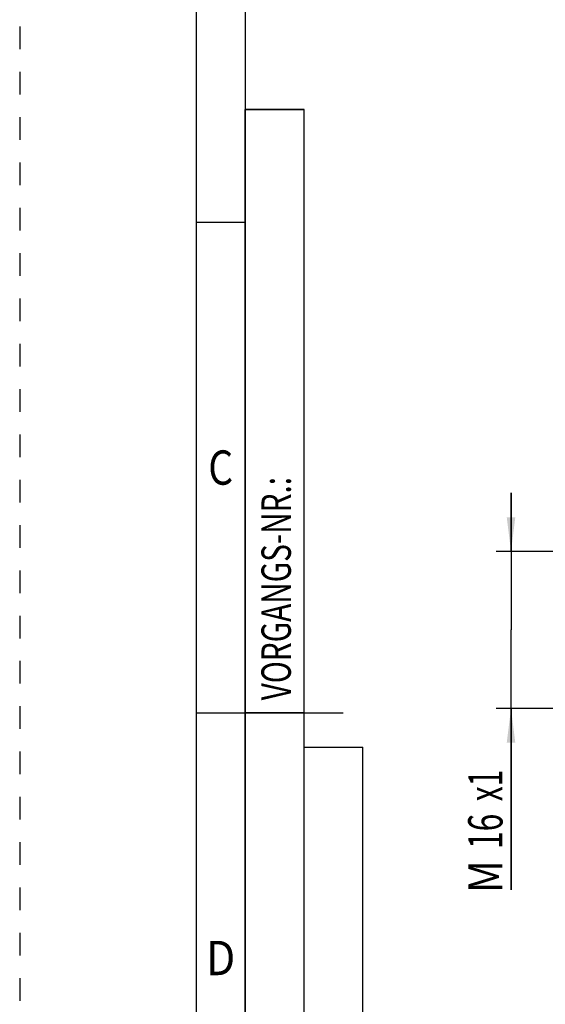
# Model space of a CAD drawing. Units: millimetres. Extents: x 0 to 420, y 0 to 297.
# Drawn here: x 0 to 54, y 119 to 219 of the extents above; entities that cross this region are included whole.
import ezdxf
from ezdxf.enums import TextEntityAlignment as Align

# ---------------------------------------------------------------- set-up
doc = ezdxf.new("R2010")
doc.units = ezdxf.units.MM
doc.header["$LTSCALE"] = 23.1
doc.linetypes.add('HIDDEN', pattern=[0.2, 0.1, -0.1])
doc.layers.get('0').update_dxf_attribs({"linetype": 'CONTINUOUS'})
doc.layers.add('30338317_DIM', color=7, linetype='CONTINUOUS')
doc.layers.add('606463395-000-00-ED1_FORMAT', color=7, linetype='CONTINUOUS')
doc.styles.get("Standard").update_dxf_attribs({"font": 'TXT.SHX', "width": 0.7})
doc.styles.add('TEXTSTYLE_2', font='TXT.SHX', dxfattribs={"width": 0.675})
doc.dimstyles.new('DIMSTYLE_3', dxfattribs={"dimtxt": 3.5, "dimasz": 3.5, "dimexe": 0.18, "dimexo": 0.0625, "dimgap": 0.09, "dimtad": 1, "dimdec": 3, "dimdsep": 46, "dimtxsty": 'STANDARD', "dimblk": '_FILLED', "dimblk1": '_FILLED', "dimblk2": '_FILLED', "dimcen": 0.09, "dimclrt": 2, "dimadec": 0, "dimazin": 0, "dimtp": 0.1, "dimtm": 0.1, "dimtfac": 1, "dimtdec": 3, "dimtofl": 0, "dimtmove": 0, "dimatfit": 3, "dimldrblk": '_FILLED', "dimfxl": 1, "dimtolj": 1, "dimarcsym": 0})

# ---------------------------------------------------------------- blocks, each defined once
blk = doc.blocks.new('_FILLED')
at = {"color": 0, "linetype": 'BYBLOCK'}
blk.add_solid([(0, 0), (-1, 0.125), (-1, -0.125)], dxfattribs=at)
blk = doc.blocks.new('*D7')
at = {"layer": '30338317_DIM', "color": 3, "linetype": 'CONTINUOUS'}
for p, q in [((50.11, 164.94), (50.11, 170.94)), ((50.11, 170.94), (50.11, 156.94)), ((219.01, 164.94), (48.61, 164.94)), ((50.11, 130.46), (50.11, 156.94)), ((219.01, 148.94), (48.61, 148.94)), ((50.11, 148.94), (50.11, 130.46))]:
    blk.add_line(p, q, dxfattribs=at)
at = {"layer": '30338317_DIM', "color": 3, "linetype": 'CONTINUOUS', "xscale": 3.5, "yscale": 3.5, "zscale": 3.5}
for p, rotation in [((50.11, 164.94), 270), ((50.11, 148.94), 90)]:
    blk.add_blockref('_FILLED', p, dxfattribs=dict(at, rotation=rotation))
at = {"layer": '30338317_DIM', "color": 2, "linetype": 'CONTINUOUS'}
for s, width, p in [('x1', 0.642857, (49.24, 142.71)), ('16', 0.678571, (49.24, 138.21)), ('M', 0.857143, (49.24, 133.46))]:
    blk.add_text(s, height=3.5, rotation=90, dxfattribs=dict(at, width=width)).set_placement(p, align=Align.RIGHT)

msp = doc.modelspace()

# ---------------------------------------------------------------- linework, layer by layer
at = {"layer": '606463395-000-00-ED1_FORMAT', "color": 6, "linetype": 'HIDDEN'}
msp.add_line((0, 297), (0, 0), dxfattribs=at)
at = {"layer": '606463395-000-00-ED1_FORMAT', "color": 7, "linetype": 'CONTINUOUS'}
for p, q in [((18, 292), (18, 5)), ((18, 148.5), (33, 148.5))]:
    msp.add_line(p, q, dxfattribs=at)
at = {"layer": '606463395-000-00-ED1_FORMAT', "color": 3, "linetype": 'CONTINUOUS'}
for p, q in [((23, 259), (23, 10)), ((23, 10), (23, 210)), ((23, 210), (29, 210)), ((29, 210), (23, 210)), ((29, 10), (29, 210)), ((29, 10), (29, 210)), ((23, 198.5), (18, 198.5)), ((23, 148.515), (29, 148.515)), ((29, 10), (29, 145)), ((29, 145), (35, 145)), ((35, 10), (35, 145))]:
    msp.add_line(p, q, dxfattribs=at)

# ---------------------------------------------------------------- texts
at = {"layer": '606463395-000-00-ED1_FORMAT', "color": 90, "linetype": 'CONTINUOUS', "style": 'TEXTSTYLE_2'}
for s, width, p in [('C', 0.833333, (20.5, 171.75)), ('D', 0.904762, (20.5, 121.75))]:
    msp.add_text(s, height=3.5, dxfattribs=dict(at, width=width)).set_placement(p, align=Align.CENTER)
at = {"layer": '606463395-000-00-ED1_FORMAT', "color": 2, "linetype": 'CONTINUOUS', "width": 0.739927}
msp.add_text('VORGANGS-NR.:', height=3, rotation=90, dxfattribs=at).set_placement((27.6554, 149.7734))

# ---------------------------------------------------------------- dimensions: what is measured, and where the dimension line sits
at = {"layer": '30338317_DIM', "color": 3, "linetype": 'CONTINUOUS'}
dim = msp.add_linear_dim(base=(50.1117, 164.9405), p1=(219.0117, 148.9405), p2=(219.0117, 164.9405), angle=90, text='M<>x1', dimstyle='DIMSTYLE_3', dxfattribs=at)
dim.commit()
dim.dimension.update_dxf_attribs({"geometry": '*D7', "text_midpoint": (49.2229, 133.2357), "dimtype": 160})

doc.saveas('drawing.dxf')
